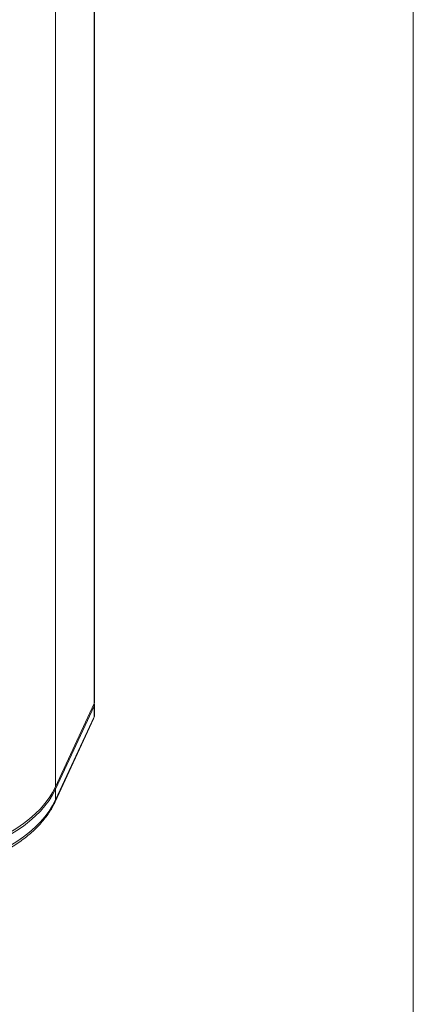
# Model space of a CAD drawing. Units: millimetres. Extents: x 74 to 2910, y 52 to 2015.
# Drawn here: x 2641 to 2908, y 822 to 1489 of the extents above; entities that cross this region are included whole.
import ezdxf

# ---------------------------------------------------------------- set-up
doc = ezdxf.new("R2010")
doc.units = ezdxf.units.MM
doc.header["$LTSCALE"] = 10

msp = doc.modelspace()

# ---------------------------------------------------------------- linework, layer by layer
at = {"color": 7, "linetype": 'Continuous', "lineweight": 0}
msp.add_line((2908.343, 2015.255), (2908.343, 52.006), dxfattribs=at)
at = {"color": 7, "linetype": 'Continuous', "lineweight": 15}
for p, q in [((2691.901, 1754.953), (2691.901, 1025.782)), ((2692.174, 1026.978), (2692.174, 1756.148)), ((2665.784, 1698.686), (2665.784, 969.515)), ((2665.784, 969.515), (2691.901, 1025.782)), ((2691.901, 1024.149), (2665.784, 967.882)), ((2691.901, 1016.8), (2691.901, 1024.149)), ((2692.174, 1017.996), (2692.174, 1025.344)), ((2665.49, 959.175), (2691.607, 1015.442)), ((2665.784, 960.533), (2691.901, 1016.8)), ((2665.784, 960.533), (2665.784, 967.882))]:
    msp.add_line(p, q, dxfattribs=at)
at = {"color": 8, "linetype": 'Continuous', "lineweight": 15}
for p, q in [((2691.383, 1024.667), (2691.901, 1024.149)), ((2665.255, 968.411), (2665.784, 967.882))]:
    msp.add_line(p, q, dxfattribs=at)
at = {"color": 8, "linetype": 'Continuous', "lineweight": 15, "flags": 128}
for points in [[(2691.607, 1015.442), (2691.808, 1016.018), (2691.901, 1016.8)], [(2691.901, 1016.8), (2692.105, 1017.393), (2692.174, 1017.996)], [(2665.49, 959.174), (2665.692, 959.751), (2665.784, 960.533)]]:
    msp.add_lwpolyline(points, dxfattribs=at)
at = {"color": 7, "linetype": 'Continuous', "lineweight": 15, "flags": 128}
for points in [[(2634.726, 938.46), (2639.516, 941.391), (2644.003, 944.478), (2648.172, 947.71), (2652.007, 951.077), (2655.498, 954.567), (2658.63, 958.168), (2661.395, 961.868), (2663.782, 965.654), (2665.784, 969.515)], [(2665.784, 967.882), (2663.782, 964.021), (2661.395, 960.235), (2658.63, 956.535), (2655.498, 952.934), (2652.007, 949.444), (2648.172, 946.077), (2644.003, 942.845), (2639.516, 939.758), (2634.726, 936.827)], [(2634.726, 929.478), (2639.516, 932.409), (2644.003, 935.496), (2648.172, 938.728), (2652.007, 942.095), (2655.498, 945.585), (2658.63, 949.186), (2661.395, 952.886), (2663.782, 956.673), (2665.784, 960.533)]]:
    msp.add_lwpolyline(points, dxfattribs=at)
at = {"color": 7, "linetype": 'Continuous', "lineweight": 15}
for centre, radius, start, end in [((2689.345, 1026.994), 2.828, 334.635234, 359.671075), ((2689.421, 1025.341), 2.751, 334.328899, 17.337984)]:
    msp.add_arc(centre, radius, start, end, dxfattribs=at)
for points, knots in [([(2691.607, 1015.442), (2691.759, 1015.847), (2692.065, 1016.657), (2692.221, 1017.563), (2692.168, 1018.018), (2692.166, 1018.042)], [0, 0, 0, 0, 0.48662103, 0.97324272, 1, 1, 1, 1]), ([(2633.69, 927.189), (2634.466, 927.644), (2636.711, 928.962), (2640.253, 931.248), (2644.23, 934.086), (2647.955, 937.052), (2651.421, 940.136), (2654.615, 943.331), (2657.528, 946.626), (2660.15, 950.014), (2662.468, 953.483), (2664.225, 956.545), (2665.147, 958.461), (2665.49, 959.175)], [0, 0, 0, 0, 0.052407, 0.151628, 0.250887, 0.350125, 0.4492985, 0.548352, 0.6472181, 0.7458196, 0.8440744, 0.941904, 1, 1, 1, 1])]:
    msp.add_open_spline(points, degree=3, knots=knots, dxfattribs=at)

doc.saveas('drawing.dxf')
